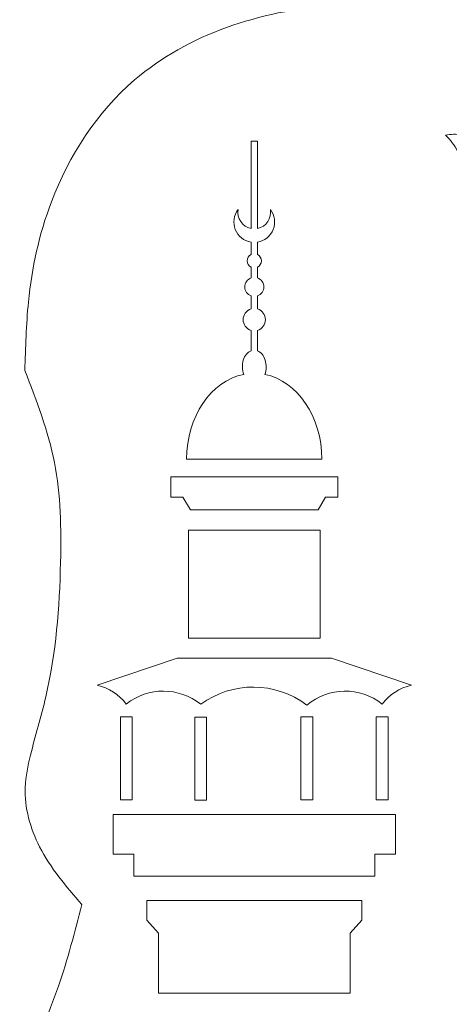
# Model space of a CAD drawing. Units: inches. Extents: x -604 to 396, y -92 to 517.
# Drawn here: x -604 to -561, y 56 to 154 of the extents above; entities that cross this region are included whole.
import ezdxf

# ---------------------------------------------------------------- set-up
doc = ezdxf.new("R2010")
doc.units = ezdxf.units.IN
doc.header["$MEASUREMENT"] = 0
doc.layers.add('Layer 1', color=7, linetype='Continuous')

msp = doc.modelspace()

# ---------------------------------------------------------------- linework, layer by layer
at = {"layer": 'Layer 1', "lineweight": 9}
for points, knots in [([(-387.95, -85.303), (-387.95, -85.303), (-411.491, -85.303), (-411.491, -85.303), (-411.491, -85.303), (-411.491, -85.303), (-411.491, -73.435), (-411.491, -73.435), (-411.491, -73.435), (-411.491, -73.435), (-495.713, -73.435), (-495.713, -73.435), (-495.713, -73.435), (-495.713, -73.435), (-579.936, -73.435), (-579.936, -73.435), (-579.936, -73.435), (-579.936, -73.435), (-579.936, -85.303), (-579.936, -85.303), (-579.936, -85.303), (-579.936, -85.303), (-603.476, -85.303), (-603.476, -85.303), (-603.476, -85.303), (-603.554, -83.042), (-603.631, -80.78), (-603.415, -78.547), (-603.415, -78.547), (-603.17, -76.026), (-602.551, -73.541), (-602.001, -71.054), (-602.001, -71.054), (-600.843, -65.823), (-599.989, -60.58), (-599.703, -55.184), (-599.703, -55.184), (-599.444, -50.282), (-599.654, -45.252), (-601.295, -40.702), (-601.295, -40.702), (-601.848, -39.167), (-602.565, -37.687), (-603.281, -36.206), (-603.281, -36.206), (-603.281, -27.76), (-603.281, -19.313), (-603.281, -10.867), (-603.281, -10.867), (-602.646, -9.701), (-602.012, -8.535), (-601.611, -7.297), (-601.611, -7.297), (-600.897, -5.087), (-600.93, -2.646), (-601.072, -0.286), (-601.072, -0.286), (-601.221, 2.186), (-601.491, 4.57), (-601.9, 7.029), (-601.9, 7.029), (-602.3, 9.435), (-602.834, 11.913), (-602.346, 14.217), (-602.346, 14.217), (-601.954, 16.065), (-600.904, 17.802), (-599.735, 19.369), (-599.735, 19.369), (-598.822, 20.592), (-597.837, 21.713), (-596.852, 22.833), (-596.852, 22.833), (-597.462, 24.51), (-598.073, 26.187), (-598.734, 27.841), (-598.734, 27.841), (-599.435, 29.596), (-600.194, 31.326), (-600.937, 33.072), (-600.937, 33.072), (-601.87, 35.265), (-602.776, 37.485), (-603.26, 39.812), (-603.26, 39.812), (-603.928, 43.024), (-603.792, 46.443), (-603.027, 49.647), (-603.027, 49.647), (-602.323, 52.599), (-601.085, 55.37), (-600.098, 58.223), (-600.098, 58.223), (-599.185, 60.86), (-598.486, 63.568), (-597.787, 66.275), (-597.787, 66.275), (-599.336, 68.077), (-600.885, 69.879), (-601.965, 72.007), (-601.965, 72.007), (-602.883, 73.818), (-603.461, 75.866), (-603.386, 77.872), (-603.386, 77.872), (-603.346, 78.943), (-603.12, 80.001), (-602.862, 81.048), (-602.862, 81.048), (-602.386, 82.987), (-601.802, 84.887), (-601.351, 86.815), (-601.351, 86.815), (-600.339, 91.149), (-599.999, 95.631), (-599.893, 100.133), (-599.893, 100.133), (-599.815, 103.45), (-599.863, 106.779), (-600.496, 109.988), (-600.496, 109.988), (-601.107, 113.087), (-602.262, 116.076), (-603.418, 119.065), (-603.418, 119.065), (-603.355, 121.33), (-603.292, 123.595), (-603.064, 125.847), (-603.064, 125.847), (-602.723, 129.212), (-602.011, 132.548), (-600.801, 135.738), (-600.801, 135.738), (-599.061, 140.324), (-596.291, 144.608), (-592.584, 147.794), (-592.584, 147.794), (-587.309, 152.328), (-580.136, 154.64), (-573.162, 155.134), (-573.162, 155.134), (-570.319, 155.335), (-567.509, 155.234), (-564.699, 155.134), (-564.699, 155.134), (-562.404, 159.926), (-560.11, 164.719), (-556.736, 168.828), (-556.736, 168.828), (-554.296, 171.8), (-551.291, 174.414), (-547.855, 176.071), (-547.855, 176.071), (-544.009, 177.926), (-539.622, 178.581), (-535.302, 178.739), (-535.302, 178.739), (-530.705, 178.906), (-526.183, 178.511), (-521.661, 178.115), (-521.661, 178.115), (-519.192, 190.488), (-508.33, 199.396), (-495.713, 199.396), (-495.713, 199.396), (-483.097, 199.396), (-472.235, 190.488), (-469.766, 178.115), (-469.766, 178.115), (-465.244, 178.511), (-460.721, 178.906), (-456.125, 178.739), (-456.125, 178.739), (-451.804, 178.581), (-447.418, 177.926), (-443.571, 176.071), (-443.571, 176.071), (-440.136, 174.414), (-437.131, 171.8), (-434.691, 168.828), (-434.691, 168.828), (-431.317, 164.719), (-429.023, 159.926), (-426.728, 155.134), (-426.728, 155.134), (-423.918, 155.234), (-421.108, 155.335), (-418.265, 155.134), (-418.265, 155.134), (-411.29, 154.64), (-404.118, 152.328), (-398.843, 147.794), (-398.843, 147.794), (-395.136, 144.608), (-392.366, 140.324), (-390.626, 135.738), (-390.626, 135.738), (-389.416, 132.548), (-388.704, 129.212), (-388.363, 125.847), (-388.363, 125.847), (-388.134, 123.595), (-388.072, 121.33), (-388.009, 119.065), (-388.009, 119.065), (-389.165, 116.076), (-390.32, 113.087), (-390.931, 109.988), (-390.931, 109.988), (-391.563, 106.779), (-391.612, 103.45), (-391.534, 100.133), (-391.534, 100.133), (-391.428, 95.631), (-391.088, 91.149), (-390.075, 86.815), (-390.075, 86.815), (-389.625, 84.887), (-389.041, 82.987), (-388.564, 81.048), (-388.564, 81.048), (-388.307, 80.001), (-388.081, 78.943), (-388.041, 77.872), (-388.041, 77.872), (-387.965, 75.866), (-388.544, 73.818), (-389.462, 72.007), (-389.462, 72.007), (-390.541, 69.879), (-392.09, 68.077), (-393.639, 66.275), (-393.639, 66.275), (-392.94, 63.568), (-392.241, 60.86), (-391.329, 58.223), (-391.329, 58.223), (-390.341, 55.37), (-389.104, 52.599), (-388.4, 49.647), (-388.4, 49.647), (-387.635, 46.443), (-387.499, 43.024), (-388.167, 39.812), (-388.167, 39.812), (-388.651, 37.485), (-389.557, 35.265), (-390.49, 33.072), (-390.49, 33.072), (-391.232, 31.326), (-391.991, 29.596), (-392.693, 27.841), (-392.693, 27.841), (-393.354, 26.187), (-393.964, 24.51), (-394.575, 22.833), (-394.575, 22.833), (-393.589, 21.713), (-392.604, 20.592), (-391.692, 19.369), (-391.692, 19.369), (-390.523, 17.802), (-389.473, 16.065), (-389.081, 14.217), (-389.081, 14.217), (-388.593, 11.913), (-389.127, 9.435), (-389.527, 7.029), (-389.527, 7.029), (-389.936, 4.57), (-390.206, 2.186), (-390.355, -0.286), (-390.355, -0.286), (-390.497, -2.646), (-390.529, -5.087), (-389.815, -7.297), (-389.815, -7.297), (-389.415, -8.535), (-388.78, -9.701), (-388.146, -10.867), (-388.146, -10.867), (-388.146, -19.313), (-388.146, -27.76), (-388.146, -36.206), (-388.146, -36.206), (-388.862, -37.687), (-389.579, -39.167), (-390.132, -40.702), (-390.132, -40.702), (-391.773, -45.252), (-391.983, -50.282), (-391.723, -55.184), (-391.723, -55.184), (-391.438, -60.58), (-390.584, -65.823), (-389.426, -71.054), (-389.426, -71.054), (-388.876, -73.541), (-388.256, -76.026), (-388.012, -78.547), (-388.012, -78.547), (-387.795, -80.78), (-387.873, -83.042), (-387.95, -85.303)], [0, 0, 0, 0, 0.012987, 0.012987, 0.012987, 0.012987, 0.025974, 0.025974, 0.025974, 0.025974, 0.038961, 0.038961, 0.038961, 0.038961, 0.051948, 0.051948, 0.051948, 0.051948, 0.064935, 0.064935, 0.064935, 0.064935, 0.077922, 0.077922, 0.077922, 0.077922, 0.090909, 0.090909, 0.090909, 0.090909, 0.103896, 0.103896, 0.103896, 0.103896, 0.116883, 0.116883, 0.116883, 0.116883, 0.12987, 0.12987, 0.12987, 0.12987, 0.142857, 0.142857, 0.142857, 0.142857, 0.155844, 0.155844, 0.155844, 0.155844, 0.168831, 0.168831, 0.168831, 0.168831, 0.181818, 0.181818, 0.181818, 0.181818, 0.194805, 0.194805, 0.194805, 0.194805, 0.207792, 0.207792, 0.207792, 0.207792, 0.220779, 0.220779, 0.220779, 0.220779, 0.233766, 0.233766, 0.233766, 0.233766, 0.246753, 0.246753, 0.246753, 0.246753, 0.25974, 0.25974, 0.25974, 0.25974, 0.272727, 0.272727, 0.272727, 0.272727, 0.285714, 0.285714, 0.285714, 0.285714, 0.298701, 0.298701, 0.298701, 0.298701, 0.311688, 0.311688, 0.311688, 0.311688, 0.324675, 0.324675, 0.324675, 0.324675, 0.337662, 0.337662, 0.337662, 0.337662, 0.350649, 0.350649, 0.350649, 0.350649, 0.363636, 0.363636, 0.363636, 0.363636, 0.376623, 0.376623, 0.376623, 0.376623, 0.38961, 0.38961, 0.38961, 0.38961, 0.402597, 0.402597, 0.402597, 0.402597, 0.415584, 0.415584, 0.415584, 0.415584, 0.428571, 0.428571, 0.428571, 0.428571, 0.441558, 0.441558, 0.441558, 0.441558, 0.454545, 0.454545, 0.454545, 0.454545, 0.467532, 0.467532, 0.467532, 0.467532, 0.480519, 0.480519, 0.480519, 0.480519, 0.493506, 0.493506, 0.493506, 0.493506, 0.506494, 0.506494, 0.506494, 0.506494, 0.519481, 0.519481, 0.519481, 0.519481, 0.532468, 0.532468, 0.532468, 0.532468, 0.545455, 0.545455, 0.545455, 0.545455, 0.558442, 0.558442, 0.558442, 0.558442, 0.571429, 0.571429, 0.571429, 0.571429, 0.584416, 0.584416, 0.584416, 0.584416, 0.597403, 0.597403, 0.597403, 0.597403, 0.61039, 0.61039, 0.61039, 0.61039, 0.623377, 0.623377, 0.623377, 0.623377, 0.636364, 0.636364, 0.636364, 0.636364, 0.649351, 0.649351, 0.649351, 0.649351, 0.662338, 0.662338, 0.662338, 0.662338, 0.675325, 0.675325, 0.675325, 0.675325, 0.688312, 0.688312, 0.688312, 0.688312, 0.701299, 0.701299, 0.701299, 0.701299, 0.714286, 0.714286, 0.714286, 0.714286, 0.727273, 0.727273, 0.727273, 0.727273, 0.74026, 0.74026, 0.74026, 0.74026, 0.753247, 0.753247, 0.753247, 0.753247, 0.766234, 0.766234, 0.766234, 0.766234, 0.779221, 0.779221, 0.779221, 0.779221, 0.792208, 0.792208, 0.792208, 0.792208, 0.805195, 0.805195, 0.805195, 0.805195, 0.818182, 0.818182, 0.818182, 0.818182, 0.831169, 0.831169, 0.831169, 0.831169, 0.844156, 0.844156, 0.844156, 0.844156, 0.857143, 0.857143, 0.857143, 0.857143, 0.87013, 0.87013, 0.87013, 0.87013, 0.883117, 0.883117, 0.883117, 0.883117, 0.896104, 0.896104, 0.896104, 0.896104, 0.909091, 0.909091, 0.909091, 0.909091, 0.922078, 0.922078, 0.922078, 0.922078, 0.935065, 0.935065, 0.935065, 0.935065, 0.948052, 0.948052, 0.948052, 0.948052, 0.961039, 0.961039, 0.961039, 0.961039, 0.974026, 0.974026, 0.974026, 0.974026, 1, 1, 1, 1]), ([(-557.568, 137.278), (-557.854, 138.37), (-558.14, 139.461), (-558.701, 140.571), (-558.701, 140.571), (-559.089, 141.337), (-559.607, 142.112), (-560.324, 142.346), (-560.324, 142.346), (-560.784, 142.496), (-561.325, 142.424), (-561.867, 142.352), (-561.867, 142.352), (-561.404, 141.842), (-560.94, 141.333), (-560.658, 140.742), (-560.658, 140.742), (-560.266, 139.922), (-560.222, 138.944), (-560.02, 138.025), (-560.02, 138.025), (-559.787, 136.964), (-559.345, 135.98), (-558.811, 135.039), (-558.811, 135.039), (-558.547, 134.574), (-558.261, 134.119), (-557.904, 133.731), (-557.904, 133.731), (-557.53, 133.324), (-557.079, 132.991), (-556.628, 132.658), (-556.628, 132.658), (-556.565, 133.171), (-556.501, 133.685), (-556.393, 134.201), (-556.393, 134.201), (-556.245, 134.906), (-556.013, 135.615), (-555.587, 136.18), (-555.587, 136.18), (-555.365, 136.474), (-555.09, 136.729), (-554.815, 136.985), (-554.815, 136.985), (-555.31, 136.909), (-555.805, 136.833), (-555.997, 137.072), (-555.997, 137.072), (-556.12, 137.226), (-556.118, 137.51), (-556.152, 137.818), (-556.152, 137.818), (-556.179, 138.075), (-556.232, 138.349), (-556.383, 138.41), (-556.383, 138.41), (-556.529, 138.469), (-556.768, 138.33), (-556.95, 138.178), (-556.95, 138.178), (-557.275, 137.907), (-557.422, 137.593), (-557.568, 137.278)], [0, 0, 0, 0, 0.058824, 0.058824, 0.058824, 0.058824, 0.117647, 0.117647, 0.117647, 0.117647, 0.176471, 0.176471, 0.176471, 0.176471, 0.235294, 0.235294, 0.235294, 0.235294, 0.294118, 0.294118, 0.294118, 0.294118, 0.352941, 0.352941, 0.352941, 0.352941, 0.411765, 0.411765, 0.411765, 0.411765, 0.470588, 0.470588, 0.470588, 0.470588, 0.529412, 0.529412, 0.529412, 0.529412, 0.588235, 0.588235, 0.588235, 0.588235, 0.647059, 0.647059, 0.647059, 0.647059, 0.705882, 0.705882, 0.705882, 0.705882, 0.764706, 0.764706, 0.764706, 0.764706, 0.823529, 0.823529, 0.823529, 0.823529, 0.882353, 0.882353, 0.882353, 0.882353, 1, 1, 1, 1]), ([(-579.17, 134.991), (-578.734, 134.429), (-578.627, 133.679), (-578.888, 133.017), (-578.888, 133.017), (-579.15, 132.355), (-579.741, 131.881), (-580.444, 131.769), (-580.444, 131.769), (-580.444, 131.769), (-580.444, 130.54), (-580.444, 130.54), (-580.444, 130.54), (-580.206, 130.421), (-580.055, 130.177), (-580.055, 129.91), (-580.055, 129.91), (-580.055, 129.644), (-580.206, 129.4), (-580.444, 129.28), (-580.444, 129.28), (-580.444, 129.28), (-580.444, 128.228), (-580.444, 128.228), (-580.444, 128.228), (-580.068, 128.094), (-579.816, 127.738), (-579.816, 127.339), (-579.816, 127.339), (-579.816, 126.939), (-580.068, 126.583), (-580.444, 126.449), (-580.444, 126.449), (-580.444, 126.449), (-580.444, 125.158), (-580.444, 125.158), (-580.444, 125.158), (-579.978, 125.018), (-579.659, 124.589), (-579.659, 124.102), (-579.659, 124.102), (-579.659, 123.615), (-579.978, 123.186), (-580.444, 123.047), (-580.444, 123.047), (-580.444, 123.047), (-580.444, 121.028), (-580.444, 121.028), (-580.444, 121.028), (-580.101, 120.895), (-579.82, 120.554), (-579.679, 120.1), (-579.679, 120.1), (-579.538, 119.647), (-579.552, 119.129), (-579.718, 118.691), (-579.718, 118.691), (-576.473, 118.04), (-574.083, 114.488), (-574.083, 110.316), (-574.083, 110.316), (-574.083, 110.316), (-587.437, 110.316), (-587.437, 110.316), (-587.437, 110.316), (-587.437, 114.488), (-585.048, 118.04), (-581.803, 118.691), (-581.803, 118.691), (-581.969, 119.129), (-581.983, 119.647), (-581.842, 120.1), (-581.842, 120.1), (-581.701, 120.554), (-581.42, 120.895), (-581.077, 121.028), (-581.077, 121.028), (-581.077, 121.028), (-581.077, 123.047), (-581.077, 123.047), (-581.077, 123.047), (-581.543, 123.186), (-581.862, 123.615), (-581.862, 124.102), (-581.862, 124.102), (-581.862, 124.589), (-581.543, 125.018), (-581.077, 125.158), (-581.077, 125.158), (-581.077, 125.158), (-581.077, 126.449), (-581.077, 126.449), (-581.077, 126.449), (-581.453, 126.583), (-581.705, 126.939), (-581.705, 127.339), (-581.705, 127.339), (-581.705, 127.738), (-581.453, 128.094), (-581.077, 128.228), (-581.077, 128.228), (-581.077, 128.228), (-581.077, 129.28), (-581.077, 129.28), (-581.077, 129.28), (-581.315, 129.4), (-581.465, 129.644), (-581.465, 129.91), (-581.465, 129.91), (-581.465, 130.177), (-581.315, 130.421), (-581.077, 130.54), (-581.077, 130.54), (-581.077, 130.54), (-581.077, 131.769), (-581.077, 131.769), (-581.077, 131.769), (-581.78, 131.881), (-582.371, 132.355), (-582.633, 133.017), (-582.633, 133.017), (-582.894, 133.679), (-582.787, 134.429), (-582.351, 134.991), (-582.351, 134.991), (-582.51, 134.123), (-581.943, 133.287), (-581.077, 133.114), (-581.077, 133.114), (-581.077, 133.114), (-581.077, 141.738), (-581.077, 141.738), (-581.077, 141.738), (-581.077, 141.738), (-580.444, 141.738), (-580.444, 141.738), (-580.444, 141.738), (-580.444, 141.738), (-580.444, 133.114), (-580.444, 133.114), (-580.444, 133.114), (-579.578, 133.287), (-579.011, 134.123), (-579.17, 134.991)], [0, 0, 0, 0, 0.027027, 0.027027, 0.027027, 0.027027, 0.054054, 0.054054, 0.054054, 0.054054, 0.081081, 0.081081, 0.081081, 0.081081, 0.108108, 0.108108, 0.108108, 0.108108, 0.135135, 0.135135, 0.135135, 0.135135, 0.162162, 0.162162, 0.162162, 0.162162, 0.189189, 0.189189, 0.189189, 0.189189, 0.216216, 0.216216, 0.216216, 0.216216, 0.243243, 0.243243, 0.243243, 0.243243, 0.27027, 0.27027, 0.27027, 0.27027, 0.297297, 0.297297, 0.297297, 0.297297, 0.324324, 0.324324, 0.324324, 0.324324, 0.351351, 0.351351, 0.351351, 0.351351, 0.378378, 0.378378, 0.378378, 0.378378, 0.405405, 0.405405, 0.405405, 0.405405, 0.432432, 0.432432, 0.432432, 0.432432, 0.459459, 0.459459, 0.459459, 0.459459, 0.486486, 0.486486, 0.486486, 0.486486, 0.513514, 0.513514, 0.513514, 0.513514, 0.540541, 0.540541, 0.540541, 0.540541, 0.567568, 0.567568, 0.567568, 0.567568, 0.594595, 0.594595, 0.594595, 0.594595, 0.621622, 0.621622, 0.621622, 0.621622, 0.648649, 0.648649, 0.648649, 0.648649, 0.675676, 0.675676, 0.675676, 0.675676, 0.702703, 0.702703, 0.702703, 0.702703, 0.72973, 0.72973, 0.72973, 0.72973, 0.756757, 0.756757, 0.756757, 0.756757, 0.783784, 0.783784, 0.783784, 0.783784, 0.810811, 0.810811, 0.810811, 0.810811, 0.837838, 0.837838, 0.837838, 0.837838, 0.864865, 0.864865, 0.864865, 0.864865, 0.891892, 0.891892, 0.891892, 0.891892, 0.918919, 0.918919, 0.918919, 0.918919, 0.945946, 0.945946, 0.945946, 0.945946, 1, 1, 1, 1]), ([(-580.76, 108.575), (-580.76, 108.575), (-589.009, 108.575), (-589.009, 108.575), (-589.009, 108.575), (-589.009, 108.575), (-589.009, 106.543), (-589.009, 106.543), (-589.009, 106.543), (-589.009, 106.543), (-587.812, 106.543), (-587.812, 106.543), (-587.812, 106.543), (-587.812, 106.543), (-587.06, 105.297), (-587.06, 105.297), (-587.06, 105.297), (-587.06, 105.297), (-574.461, 105.297), (-574.461, 105.297), (-574.461, 105.297), (-574.461, 105.297), (-573.708, 106.543), (-573.708, 106.543), (-573.708, 106.543), (-573.708, 106.543), (-572.512, 106.543), (-572.512, 106.543), (-572.512, 106.543), (-572.512, 106.543), (-572.512, 108.575), (-572.512, 108.575), (-572.512, 108.575), (-572.512, 108.575), (-580.76, 108.575), (-580.76, 108.575)], [0, 0, 0, 0, 0.1, 0.1, 0.1, 0.1, 0.2, 0.2, 0.2, 0.2, 0.3, 0.3, 0.3, 0.3, 0.4, 0.4, 0.4, 0.4, 0.5, 0.5, 0.5, 0.5, 0.6, 0.6, 0.6, 0.6, 0.7, 0.7, 0.7, 0.7, 0.8, 0.8, 0.8, 0.8, 1, 1, 1, 1]), ([(-587.263, 103.31), (-587.263, 103.31), (-574.258, 103.31), (-574.258, 103.31), (-574.258, 103.31), (-574.258, 103.31), (-574.258, 92.608), (-574.258, 92.608), (-574.258, 92.608), (-574.258, 92.608), (-587.263, 92.608), (-587.263, 92.608), (-587.263, 92.608), (-587.263, 92.608), (-587.263, 103.31), (-587.263, 103.31)], [0, 0, 0, 0, 0.2, 0.2, 0.2, 0.2, 0.4, 0.4, 0.4, 0.4, 0.6, 0.6, 0.6, 0.6, 1, 1, 1, 1]), ([(-573.145, 90.657), (-573.145, 90.657), (-565.239, 87.968), (-565.239, 87.968), (-565.239, 87.968), (-566.387, 87.702), (-567.406, 87.045), (-568.122, 86.109), (-568.122, 86.109), (-570.312, 87.85), (-573.426, 87.805), (-575.565, 86.001), (-575.565, 86.001), (-578.657, 88.348), (-582.925, 88.381), (-586.053, 86.081), (-586.053, 86.081), (-588.193, 87.809), (-591.246, 87.82), (-593.399, 86.109), (-593.399, 86.109), (-594.115, 87.045), (-595.134, 87.702), (-596.281, 87.968), (-596.281, 87.968), (-596.281, 87.968), (-588.376, 90.657), (-588.376, 90.657), (-588.376, 90.657), (-588.376, 90.657), (-573.145, 90.657), (-573.145, 90.657)], [0, 0, 0, 0, 0.111111, 0.111111, 0.111111, 0.111111, 0.222222, 0.222222, 0.222222, 0.222222, 0.333333, 0.333333, 0.333333, 0.333333, 0.444444, 0.444444, 0.444444, 0.444444, 0.555556, 0.555556, 0.555556, 0.555556, 0.666667, 0.666667, 0.666667, 0.666667, 0.777778, 0.777778, 0.777778, 0.777778, 1, 1, 1, 1]), ([(-593.983, 84.844), (-593.983, 84.844), (-592.815, 84.844), (-592.815, 84.844), (-592.815, 84.844), (-592.815, 84.844), (-592.815, 76.637), (-592.815, 76.637), (-592.815, 76.637), (-592.815, 76.637), (-593.983, 76.637), (-593.983, 76.637), (-593.983, 76.637), (-593.983, 76.637), (-593.983, 84.844), (-593.983, 84.844)], [0, 0, 0, 0, 0.2, 0.2, 0.2, 0.2, 0.4, 0.4, 0.4, 0.4, 0.6, 0.6, 0.6, 0.6, 1, 1, 1, 1]), ([(-586.637, 84.816), (-586.637, 84.816), (-585.469, 84.816), (-585.469, 84.816), (-585.469, 84.816), (-585.469, 84.816), (-585.469, 76.608), (-585.469, 76.608), (-585.469, 76.608), (-585.469, 76.608), (-586.637, 76.608), (-586.637, 76.608), (-586.637, 76.608), (-586.637, 76.608), (-586.637, 84.816), (-586.637, 84.816)], [0, 0, 0, 0, 0.2, 0.2, 0.2, 0.2, 0.4, 0.4, 0.4, 0.4, 0.6, 0.6, 0.6, 0.6, 1, 1, 1, 1]), ([(-576.149, 84.844), (-576.149, 84.844), (-574.981, 84.844), (-574.981, 84.844), (-574.981, 84.844), (-574.981, 84.844), (-574.981, 76.637), (-574.981, 76.637), (-574.981, 76.637), (-574.981, 76.637), (-576.149, 76.637), (-576.149, 76.637), (-576.149, 76.637), (-576.149, 76.637), (-576.149, 84.844), (-576.149, 84.844)], [0, 0, 0, 0, 0.2, 0.2, 0.2, 0.2, 0.4, 0.4, 0.4, 0.4, 0.6, 0.6, 0.6, 0.6, 1, 1, 1, 1]), ([(-568.706, 84.844), (-568.706, 84.844), (-567.538, 84.844), (-567.538, 84.844), (-567.538, 84.844), (-567.538, 84.844), (-567.538, 76.637), (-567.538, 76.637), (-567.538, 76.637), (-567.538, 76.637), (-568.706, 76.637), (-568.706, 76.637), (-568.706, 76.637), (-568.706, 76.637), (-568.706, 84.844), (-568.706, 84.844)], [0, 0, 0, 0, 0.2, 0.2, 0.2, 0.2, 0.4, 0.4, 0.4, 0.4, 0.6, 0.6, 0.6, 0.6, 1, 1, 1, 1]), ([(-592.658, 69.106), (-592.658, 69.106), (-592.658, 71.273), (-592.658, 71.273), (-592.658, 71.273), (-592.658, 71.273), (-594.709, 71.273), (-594.709, 71.273), (-594.709, 71.273), (-594.709, 71.273), (-594.709, 75.187), (-594.709, 75.187), (-594.709, 75.187), (-594.709, 75.187), (-566.812, 75.187), (-566.812, 75.187), (-566.812, 75.187), (-566.812, 75.187), (-566.812, 71.273), (-566.812, 71.273), (-566.812, 71.273), (-566.812, 71.273), (-568.863, 71.273), (-568.863, 71.273), (-568.863, 71.273), (-568.863, 71.273), (-568.863, 69.106), (-568.863, 69.106), (-568.863, 69.106), (-568.863, 69.106), (-592.658, 69.106), (-592.658, 69.106)], [0, 0, 0, 0, 0.111111, 0.111111, 0.111111, 0.111111, 0.222222, 0.222222, 0.222222, 0.222222, 0.333333, 0.333333, 0.333333, 0.333333, 0.444444, 0.444444, 0.444444, 0.444444, 0.555556, 0.555556, 0.555556, 0.555556, 0.666667, 0.666667, 0.666667, 0.666667, 0.777778, 0.777778, 0.777778, 0.777778, 1, 1, 1, 1]), ([(-590.223, 57.536), (-590.223, 57.536), (-590.223, 63.473), (-590.223, 63.473), (-590.223, 63.473), (-590.223, 63.473), (-591.376, 64.747), (-591.376, 64.747), (-591.376, 64.747), (-591.376, 64.747), (-591.376, 66.695), (-591.376, 66.695), (-591.376, 66.695), (-591.376, 66.695), (-580.76, 66.695), (-580.76, 66.695), (-580.76, 66.695), (-580.76, 66.695), (-570.144, 66.695), (-570.144, 66.695), (-570.144, 66.695), (-570.144, 66.695), (-570.144, 64.747), (-570.144, 64.747), (-570.144, 64.747), (-570.144, 64.747), (-571.298, 63.473), (-571.298, 63.473), (-571.298, 63.473), (-571.298, 63.473), (-571.298, 57.536), (-571.298, 57.536), (-571.298, 57.536), (-571.298, 57.536), (-590.223, 57.536), (-590.223, 57.536)], [0, 0, 0, 0, 0.1, 0.1, 0.1, 0.1, 0.2, 0.2, 0.2, 0.2, 0.3, 0.3, 0.3, 0.3, 0.4, 0.4, 0.4, 0.4, 0.5, 0.5, 0.5, 0.5, 0.6, 0.6, 0.6, 0.6, 0.7, 0.7, 0.7, 0.7, 0.8, 0.8, 0.8, 0.8, 1, 1, 1, 1])]:
    msp.add_open_spline(points, degree=3, knots=knots, dxfattribs=at)

doc.saveas('drawing.dxf')
